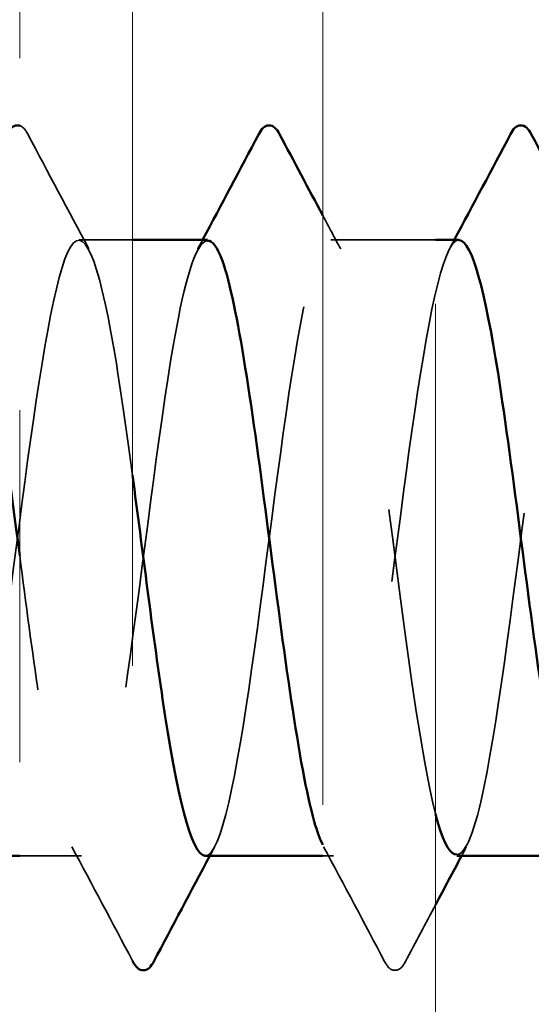
# Model space of a CAD drawing. Units: inches. Extents: x 0.6 to 33.4, y 0.6 to 21.4.
# Drawn here: x 8.4 to 8.6, y 12.2 to 12.4 of the extents above; entities that cross this region are included whole.
import ezdxf

# ---------------------------------------------------------------- set-up
doc = ezdxf.new("R2010")
doc.units = ezdxf.units.IN
doc.header["$LTSCALE"] = 2
doc.header["$MEASUREMENT"] = 0
doc.linetypes.add('DASHED', pattern=[0.2067, 0.1654, -0.0413])
doc.linetypes.add('DOUBLE_DASH_CHAIN', pattern=[1.2403, 0.6614, -0.0827, 0.1654, -0.0827, 0.1654, -0.0827])
for name, color, linetype, lineweight in [('Hidden (ANSI)', 7, 'DASHED', 35), ('Symbol (ANSI)', 7, 'Continuous', 25), ('Visible (ANSI)', 7, 'Continuous', 50)]:
    doc.layers.add(name, color=color, linetype=linetype, lineweight=lineweight)
doc.styles.add('Note Text (ANSI)', font='tahoma.ttf')
doc.dimstyles.new('Default (ANSI)$7', dxfattribs={"dimscale": 2, "dimtxt": 0.12, "dimasz": 0.098425, "dimexe": 0.125, "dimexo": 0.0625, "dimgap": 0.031496, "dimtad": 0, "dimtih": 1, "dimtoh": 1, "dimrnd": 1e-08, "dimzin": 4, "dimdsep": 46, "dimtxsty": 'Note Text (ANSI)', "dimcen": 0.09, "dimdle": 0.393701, "dimclrd": 256, "dimclre": 256, "dimclrt": 256, "dimadec": 0, "dimazin": 1, "dimtfac": 1, "dimtofl": 0, "dimtmove": 0, "dimatfit": 3, "dimfxl": 1, "dimtolj": 1, "dimtzin": 4, "dimlwd": -1, "dimlwe": -1, "dimarcsym": 0})

msp = doc.modelspace()

# ---------------------------------------------------------------- linework, layer by layer
at = {"layer": 'Hidden (ANSI)', "ltscale": 0.014321}
msp.add_line((8.44338, 12.37384), (8.42823, 12.37384), dxfattribs=at)
at = {"layer": 'Hidden (ANSI)', "ltscale": 0.028198}
msp.add_line((8.52938, 12.37384), (8.49966, 12.37384), dxfattribs=at)
at = {"layer": 'Hidden (ANSI)', "ltscale": 0.016634}
msp.add_line((8.42895, 12.19884), (8.41138, 12.19884), dxfattribs=at)
at = {"layer": 'Hidden (ANSI)', "ltscale": 0.002757}
msp.add_line((8.50038, 12.19884), (8.49738, 12.19884), dxfattribs=at)
at = {"layer": 'Hidden (ANSI)', "ltscale": 0.017107}
msp.add_open_spline([(8.41138, 12.40625), (8.41234, 12.40596), (8.41306, 12.40503), (8.41368, 12.40385)], degree=3, dxfattribs=at)
at = {"layer": 'Hidden (ANSI)', "ltscale": 0.035082}
for points in [[(8.41368, 12.40385), (8.41943, 12.39296), (8.4252, 12.38208), (8.43102, 12.37123)], [(8.51493, 12.16883), (8.50918, 12.17972), (8.50341, 12.1906), (8.49759, 12.20145)]]:
    msp.add_open_spline(points, degree=3, dxfattribs=at)
at = {"layer": 'Hidden (ANSI)', "ltscale": 0.010147}
msp.add_open_spline([(8.49738, 12.38072), (8.49906, 12.37755), (8.50075, 12.37439), (8.50245, 12.37123)], degree=3, dxfattribs=at)
at = {"layer": 'Hidden (ANSI)', "ltscale": 1.082939}
msp.add_open_spline([(7.74966, 12.19892), (7.75343, 12.1992), (7.75719, 12.21431), (7.76096, 12.23859), (7.7653, 12.26662), (7.76965, 12.30536), (7.77399, 12.33352), (7.77834, 12.36169), (7.78269, 12.37777), (7.78703, 12.37292), (7.79138, 12.36806), (7.79572, 12.34255), (7.80007, 12.31039), (7.80441, 12.27823), (7.80876, 12.24116), (7.81311, 12.21955), (7.81745, 12.19794), (7.8218, 12.19296), (7.82614, 12.20734), (7.83049, 12.22172), (7.83483, 12.25468), (7.83918, 12.28813), (7.84353, 12.32157), (7.84787, 12.35367), (7.85222, 12.36681), (7.85656, 12.37995), (7.86091, 12.3734), (7.86525, 12.35077), (7.8696, 12.32813), (7.87395, 12.29064), (7.87829, 12.25888), (7.88264, 12.22712), (7.88698, 12.20282), (7.89133, 12.19932), (7.89567, 12.19582), (7.90002, 12.21332), (7.90437, 12.2422), (7.90871, 12.27108), (7.91306, 12.30978), (7.9174, 12.33704), (7.92175, 12.3643), (7.92609, 12.37865), (7.93044, 12.3722), (7.93479, 12.36575), (7.93913, 12.33885), (7.94348, 12.30628), (7.94782, 12.27371), (7.95217, 12.23724), (7.95651, 12.21689), (7.96086, 12.19654), (7.96521, 12.19343), (7.96955, 12.20926), (7.9739, 12.22508), (7.97824, 12.259), (7.98259, 12.29237), (7.98693, 12.32573), (7.99128, 12.35675), (7.99563, 12.36838), (7.99997, 12.38001), (8.00432, 12.37162), (8.00866, 12.34782), (8.01301, 12.32402), (8.01735, 12.2861), (8.0217, 12.25488), (8.02605, 12.22367), (8.03039, 12.20086), (8.03474, 12.19898), (8.03908, 12.1971), (8.04343, 12.21625), (8.04777, 12.24592), (8.05212, 12.27558), (8.05647, 12.31415), (8.06081, 12.34044), (8.06516, 12.36673), (8.0695, 12.37931), (8.07385, 12.37128), (8.07819, 12.36324), (8.08254, 12.33503), (8.08689, 12.30213), (8.09123, 12.26923), (8.09558, 12.23343), (8.09992, 12.21439), (8.10427, 12.19536), (8.10861, 12.19412), (8.11296, 12.21136), (8.11731, 12.22859), (8.12165, 12.26337), (8.126, 12.29659), (8.13034, 12.32981), (8.13469, 12.35967), (8.13903, 12.36976), (8.14338, 12.37986), (8.14773, 12.36964), (8.15207, 12.34473), (8.15642, 12.31982), (8.16076, 12.28155), (8.16511, 12.25096), (8.16945, 12.22037), (8.1738, 12.1991), (8.17815, 12.19884), (8.18249, 12.19858), (8.18684, 12.21935), (8.19118, 12.24973), (8.19553, 12.28011), (8.19987, 12.31846), (8.20422, 12.34371), (8.20857, 12.36897), (8.21291, 12.37976), (8.21726, 12.37016), (8.2216, 12.36056), (8.22595, 12.33109), (8.23029, 12.29793), (8.23464, 12.26478), (8.23899, 12.22974), (8.24333, 12.21206), (8.24768, 12.19438), (8.25202, 12.19502), (8.25637, 12.21363), (8.26071, 12.23224), (8.26506, 12.2678), (8.26941, 12.30079), (8.27375, 12.33378), (8.2781, 12.36241), (8.28244, 12.37094), (8.28679, 12.37948), (8.29113, 12.36746), (8.29548, 12.3415), (8.29983, 12.31553), (8.30417, 12.27702), (8.30852, 12.24712), (8.31286, 12.21722), (8.31721, 12.19755), (8.32155, 12.19891), (8.3259, 12.20028), (8.33025, 12.2226), (8.33459, 12.25362), (8.33894, 12.28465), (8.34328, 12.32269), (8.34763, 12.34685), (8.35197, 12.37101), (8.35632, 12.37999), (8.36067, 12.36884), (8.36501, 12.3577), (8.36936, 12.32704), (8.3737, 12.29372), (8.37805, 12.26039), (8.38239, 12.22619), (8.38674, 12.20991), (8.39109, 12.19363), (8.39543, 12.19614), (8.39978, 12.21608), (8.40412, 12.23601), (8.40847, 12.27228), (8.41281, 12.30496), (8.41716, 12.33764), (8.42151, 12.36497), (8.42585, 12.37193), (8.4302, 12.37888), (8.43454, 12.3651), (8.43889, 12.33814), (8.44039, 12.32886), (8.44188, 12.31819), (8.44338, 12.307)], degree=3, knots=[-267.035376, -267.035376, -267.035376, -267.035376, -266.041851, -266.041851, -266.041851, -264.895043, -264.895043, -264.895043, -263.748235, -263.748235, -263.748235, -262.601427, -262.601427, -262.601427, -261.45462, -261.45462, -261.45462, -260.307812, -260.307812, -260.307812, -259.161004, -259.161004, -259.161004, -258.014196, -258.014196, -258.014196, -256.867388, -256.867388, -256.867388, -255.72058, -255.72058, -255.72058, -254.573772, -254.573772, -254.573772, -253.426965, -253.426965, -253.426965, -252.280157, -252.280157, -252.280157, -251.133349, -251.133349, -251.133349, -249.986541, -249.986541, -249.986541, -248.839733, -248.839733, -248.839733, -247.692925, -247.692925, -247.692925, -246.546117, -246.546117, -246.546117, -245.399309, -245.399309, -245.399309, -244.252502, -244.252502, -244.252502, -243.105694, -243.105694, -243.105694, -241.958886, -241.958886, -241.958886, -240.812078, -240.812078, -240.812078, -239.66527, -239.66527, -239.66527, -238.518462, -238.518462, -238.518462, -237.371654, -237.371654, -237.371654, -236.224847, -236.224847, -236.224847, -235.078039, -235.078039, -235.078039, -233.931231, -233.931231, -233.931231, -232.784423, -232.784423, -232.784423, -231.637615, -231.637615, -231.637615, -230.490807, -230.490807, -230.490807, -229.343999, -229.343999, -229.343999, -228.197192, -228.197192, -228.197192, -227.050384, -227.050384, -227.050384, -225.903576, -225.903576, -225.903576, -224.756768, -224.756768, -224.756768, -223.60996, -223.60996, -223.60996, -222.463152, -222.463152, -222.463152, -221.316344, -221.316344, -221.316344, -220.169537, -220.169537, -220.169537, -219.022729, -219.022729, -219.022729, -217.875921, -217.875921, -217.875921, -216.729113, -216.729113, -216.729113, -215.582305, -215.582305, -215.582305, -214.435497, -214.435497, -214.435497, -213.288689, -213.288689, -213.288689, -212.141881, -212.141881, -212.141881, -210.995074, -210.995074, -210.995074, -209.848266, -209.848266, -209.848266, -208.701458, -208.701458, -208.701458, -207.55465, -207.55465, -207.55465, -206.407842, -206.407842, -206.407842, -206.01308, -206.01308, -206.01308, -206.01308], dxfattribs=at)
at = {"layer": 'Hidden (ANSI)', "ltscale": 0.482446}
msp.add_open_spline([(8.46395, 12.19887), (8.46429, 12.19885), (8.46463, 12.19896), (8.46496, 12.19919), (8.46931, 12.20217), (8.47366, 12.22601), (8.478, 12.2576), (8.48235, 12.28919), (8.48669, 12.32683), (8.49104, 12.34984), (8.49538, 12.37286), (8.49973, 12.37999), (8.50408, 12.36733), (8.50842, 12.35467), (8.51277, 12.32291), (8.51711, 12.28948), (8.5212, 12.25803), (8.52529, 12.22672), (8.52938, 12.21076)], degree=3, knots=[-204.203522, -204.203522, -204.203522, -204.203522, -204.114226, -204.114226, -204.114226, -202.967419, -202.967419, -202.967419, -201.820611, -201.820611, -201.820611, -200.673803, -200.673803, -200.673803, -199.526995, -199.526995, -199.526995, -198.448125, -198.448125, -198.448125, -198.448125], dxfattribs=at)
at = {"layer": 'Hidden (ANSI)', "ltscale": 0.283832}
msp.add_open_spline([(8.53538, 12.1992), (8.53798, 12.19931), (8.54058, 12.20598), (8.54319, 12.21869), (8.54753, 12.2399), (8.55188, 12.27679), (8.55622, 12.30909), (8.56057, 12.34139), (8.56492, 12.36735), (8.56926, 12.37271), (8.5708, 12.37461), (8.57234, 12.37389), (8.57388, 12.37093)], degree=3, knots=[-197.920337, -197.920337, -197.920337, -197.920337, -197.233379, -197.233379, -197.233379, -196.086571, -196.086571, -196.086571, -194.939764, -194.939764, -194.939764, -194.533806, -194.533806, -194.533806, -194.533806], dxfattribs=at)
at = {"layer": 'Hidden (ANSI)', "ltscale": 0.392896}
msp.add_open_spline([(8.46466, 12.37355), (8.46172, 12.37334), (8.45878, 12.36464), (8.45584, 12.34878), (8.45149, 12.32534), (8.44715, 12.28755), (8.4428, 12.25615), (8.43846, 12.22476), (8.43411, 12.20146), (8.42976, 12.19907), (8.42542, 12.19667), (8.42107, 12.2153), (8.41673, 12.24472), (8.41494, 12.25679), (8.41316, 12.27042), (8.41138, 12.28412)], degree=3, knots=[201.06193, 201.06193, 201.06193, 201.06193, 201.838184, 201.838184, 201.838184, 202.984992, 202.984992, 202.984992, 204.1318, 204.1318, 204.1318, 205.278607, 205.278607, 205.278607, 205.749186, 205.749186, 205.749186, 205.749186], dxfattribs=at)
at = {"layer": 'Hidden (ANSI)', "ltscale": 0.002721}
for points in [[(8.46188, 12.37123), (8.46234, 12.3721), (8.46281, 12.37297), (8.46328, 12.37384)], [(8.53331, 12.37123), (8.53377, 12.3721), (8.53424, 12.37297), (8.5347, 12.37384)], [(8.46673, 12.20145), (8.46627, 12.20058), (8.4658, 12.19971), (8.46533, 12.19884)], [(8.53816, 12.20145), (8.5377, 12.20058), (8.53723, 12.19971), (8.53676, 12.19884)]]:
    msp.add_open_spline(points, degree=3, dxfattribs=at)
at = {"layer": 'Hidden (ANSI)', "ltscale": 0.285428}
msp.add_open_spline([(8.53609, 12.37374), (8.53541, 12.37379), (8.53474, 12.37337), (8.53406, 12.37245), (8.52972, 12.36651), (8.52537, 12.34004), (8.52102, 12.3076), (8.51668, 12.27515), (8.51233, 12.23848), (8.50799, 12.21772), (8.50445, 12.20083), (8.50091, 12.19523), (8.49738, 12.20201)], degree=3, knots=[194.778745, 194.778745, 194.778745, 194.778745, 194.957337, 194.957337, 194.957337, 196.104145, 196.104145, 196.104145, 197.250952, 197.250952, 197.250952, 198.184231, 198.184231, 198.184231, 198.184231], dxfattribs=at)
at = {"layer": 'Hidden (ANSI)', "ltscale": 0.034826}
msp.add_open_spline([(8.44338, 12.16907), (8.43767, 12.17988), (8.43194, 12.19068), (8.42616, 12.20145)], degree=3, dxfattribs=at)
at = {"layer": 'Hidden (ANSI)', "ltscale": 0.017305}
msp.add_open_spline([(8.52938, 12.18498), (8.52652, 12.1796), (8.52367, 12.17422), (8.52082, 12.16883)], degree=3, dxfattribs=at)
at = {"layer": 'Hidden (ANSI)', "ltscale": 0.041609}
msp.add_open_spline([(8.52082, 12.16883), (8.52009, 12.16744), (8.51924, 12.1664), (8.51663, 12.16629), (8.5157, 12.16737), (8.51493, 12.16883)], degree=3, knots=[0, 0, 0, 0, 0.0542593, 0.0542593, 0.1110328, 0.1110328, 0.1110328, 0.1110328], dxfattribs=at)
at = {"layer": 'Visible (ANSI)', "color": 30, "linetype": 'DOUBLE_DASH_CHAIN', "lineweight": 18, "ltscale": 0.254548, "true_color": 0xff8000}
for p, q in [((8.41138, 19.65589), (8.41138, 6.39584)), ((8.44338, 6.39584), (8.44338, 19.65589))]:
    msp.add_line(p, q, dxfattribs=at)
at = {"layer": 'Visible (ANSI)', "color": 30, "linetype": 'DOUBLE_DASH_CHAIN', "lineweight": 18, "ltscale": 0.267416, "true_color": 0xff8000}
for p, q in [((8.49738, 13.42079), (8.49738, 9.44067)), ((8.52938, 9.44067), (8.52938, 13.42079))]:
    msp.add_line(p, q, dxfattribs=at)
at = {"layer": 'Visible (ANSI)'}
for p, q in [((8.46466, 12.37384), (8.44338, 12.37384)), ((8.53609, 12.37384), (8.52938, 12.37384)), ((8.41138, 12.19884), (8.40138, 12.19884)), ((8.49738, 12.19884), (8.46395, 12.19884)), ((8.57042, 12.19884), (8.53538, 12.19884))]:
    msp.add_line(p, q, dxfattribs=at)
for points, knots in [([(8.40779, 12.40385), (8.40853, 12.40524), (8.40937, 12.40628), (8.4109, 12.40635), (8.41115, 12.40632), (8.41138, 12.40625)], [0, 0, 0, 0, 0.05425934, 0.05425934, 0.06525082, 0.06525082, 0.06525082, 0.06525082]), ([(8.47922, 12.40385), (8.47995, 12.40524), (8.4808, 12.40628), (8.48341, 12.4064), (8.48434, 12.40531), (8.48511, 12.40385)], [0, 0, 0, 0, 0.0542593, 0.0542593, 0.1110328, 0.1110328, 0.1110328, 0.1110328]), ([(8.55065, 12.40385), (8.55138, 12.40524), (8.55222, 12.40628), (8.55484, 12.4064), (8.55577, 12.40531), (8.55654, 12.40385)], [0, 0, 0, 0, 0.0542593, 0.0542593, 0.1110328, 0.1110328, 0.1110328, 0.1110328]), ([(8.49738, 12.20201), (8.49657, 12.20356), (8.49576, 12.20576), (8.49495, 12.20863), (8.4906, 12.22399), (8.48626, 12.25761), (8.48191, 12.29101), (8.47757, 12.32442), (8.47322, 12.35579), (8.46888, 12.3679), (8.46747, 12.37182), (8.46607, 12.37365), (8.46466, 12.37355)], [198.184231, 198.184231, 198.184231, 198.184231, 198.39776, 198.39776, 198.39776, 199.544568, 199.544568, 199.544568, 200.691376, 200.691376, 200.691376, 201.06193, 201.06193, 201.06193, 201.06193]), ([(8.56902, 12.20172), (8.56606, 12.20744), (8.5631, 12.22153), (8.56014, 12.24104), (8.55579, 12.26965), (8.55144, 12.30838), (8.5471, 12.33593), (8.54343, 12.3592), (8.53976, 12.37344), (8.53609, 12.37374)], [191.882091, 191.882091, 191.882091, 191.882091, 192.663721, 192.663721, 192.663721, 193.810529, 193.810529, 193.810529, 194.778745, 194.778745, 194.778745, 194.778745]), ([(8.41138, 12.28412), (8.40881, 12.30382), (8.40625, 12.32368), (8.40369, 12.33937), (8.40292, 12.34409), (8.40215, 12.34839), (8.40138, 12.35222)], [205.7491861, 205.7491861, 205.7491861, 205.7491861, 206.4254153, 206.4254153, 206.4254153, 206.628832, 206.628832, 206.628832, 206.628832]), ([(8.44338, 12.307), (8.44623, 12.28569), (8.44908, 12.26248), (8.45193, 12.24337), (8.45593, 12.21651), (8.45994, 12.19908), (8.46395, 12.19887)], [-206.01308, -206.01308, -206.01308, -206.01308, -205.261034, -205.261034, -205.261034, -204.203522, -204.203522, -204.203522, -204.203522]), ([(8.52938, 12.21076), (8.52963, 12.20975), (8.52989, 12.20881), (8.53015, 12.20793), (8.53189, 12.20198), (8.53363, 12.19912), (8.53538, 12.1992)], [-198.4481247, -198.4481247, -198.4481247, -198.4481247, -198.3801871, -198.3801871, -198.3801871, -197.9203372, -197.9203372, -197.9203372, -197.9203372]), ([(8.44939, 12.16883), (8.44866, 12.16744), (8.44782, 12.1664), (8.4452, 12.16629), (8.44427, 12.16737), (8.4435, 12.16883)], [0, 0, 0, 0, 0.0542593, 0.0542593, 0.1110328, 0.1110328, 0.1110328, 0.1110328])]:
    msp.add_open_spline(points, degree=3, knots=knots, dxfattribs=at)
for points in [[(8.46328, 12.37384), (8.46862, 12.38383), (8.47393, 12.39383), (8.47922, 12.40385)], [(8.48511, 12.40385), (8.48919, 12.39613), (8.49327, 12.38842), (8.49738, 12.38072)], [(8.5347, 12.37384), (8.54005, 12.38383), (8.54535, 12.39383), (8.55065, 12.40385)], [(8.55654, 12.40385), (8.56229, 12.39296), (8.56806, 12.38208), (8.57388, 12.37123)], [(8.46533, 12.19884), (8.45999, 12.18885), (8.45469, 12.17885), (8.44939, 12.16883)], [(8.53676, 12.19884), (8.53429, 12.19423), (8.53183, 12.18961), (8.52938, 12.18498)], [(8.4435, 12.16883), (8.44346, 12.16891), (8.44342, 12.16899), (8.44338, 12.16907)]]:
    msp.add_open_spline(points, degree=3, dxfattribs=at)

# ---------------------------------------------------------------- leaders
at = {"layer": 'Symbol (ANSI)', "annotation_type": 0, "has_hookline": 1, "hookline_direction": 0}
for points, text_width in [([(1.46638, 11.92308), (14.05824, 15.26119)], 1.98995), ([(8.44338, 11.77261), (14.06051, 13.24185)], 4.45958)]:
    msp.add_leader(points, dimstyle='Default (ANSI)$7', override={"dimtad": 0}, dxfattribs=dict(at, text_width=text_width))

doc.saveas('drawing.dxf')
